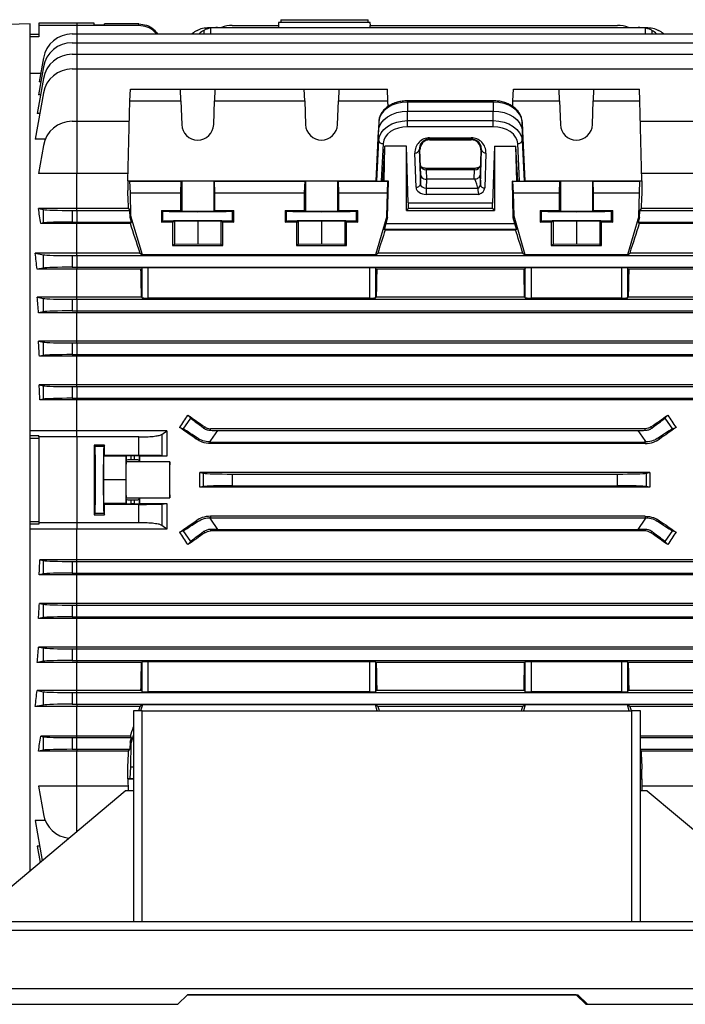
# Model space of a CAD drawing. Units: millimetres. Extents: x -1670 to 1032, y -932 to 932.
# Drawn here: x 556 to 785, y -196 to 143 of the extents above; entities that cross this region are included whole.
import ezdxf

# ---------------------------------------------------------------- set-up
doc = ezdxf.new("R2010")
doc.units = ezdxf.units.MM

msp = doc.modelspace()

# ---------------------------------------------------------------- linework, layer by layer
at = {"color": 7, "linetype": 'Continuous', "lineweight": 25}
for p, q in [((645.79, 142.51), (645.79, 141.51)), ((645.79, 142.51), (660.79, 142.51)), ((660.79, 142.51), (675.79, 142.51)), ((675.79, 141.51), (675.79, 142.51)), ((559.79, 141.03), (519.79, 139.98)), ((559.79, -15.47), (559.79, 141.03)), ((575.79, 141.27), (562.79, 141.27)), ((562.79, 141.27), (562.79, 140.53)), ((562.79, 140.53), (562.79, 136.66)), ((575.79, 140.53), (562.79, 140.53)), ((581.78, 141.27), (575.79, 141.27)), ((597.08, 140.53), (575.79, 140.53)), ((581.78, 140.78), (581.78, 141.27)), ((581.78, 140.78), (585.29, 140.78)), ((585.29, 140.78), (585.3, 141.03)), ((597.08, 141.03), (585.3, 141.03)), ((597.08, 140.53), (597.08, 141.03)), ((621.31, 139.81), (621.68, 139.81)), ((621.68, 139.81), (624.1, 139.81)), ((624.1, 139.81), (768.48, 139.81)), ((629.18, 140.53), (645.08, 140.53)), ((645.02, 141.51), (644.99, 140.53)), ((660.79, 141.51), (645.02, 141.51)), ((645.08, 140.53), (645.06, 139.81)), ((676.55, 141.51), (660.79, 141.51)), ((676.52, 139.81), (676.49, 140.53)), ((676.49, 140.53), (761.4, 140.53)), ((676.59, 140.53), (676.55, 141.51)), ((768.48, 139.81), (770.9, 139.81)), ((770.9, 139.81), (771.27, 139.81)), ((559.79, 137.53), (562.79, 137.53)), ((562.79, 136.66), (559.79, 136.66)), ((574.18, 137.62), (575.79, 137.62)), ((575.79, 137.62), (818.4, 137.62)), ((574.18, 134.62), (575.79, 134.62)), ((575.79, 134.62), (818.4, 134.62)), ((564.33, 129.36), (562.89, 121.2)), ((574.18, 130.62), (575.79, 130.62)), ((575.79, 130.62), (818.4, 130.62)), ((564.33, 126.36), (562.63, 116.71)), ((574.18, 125.62), (575.79, 125.62)), ((575.79, 125.62), (818.4, 125.62)), ((563.39, 124.01), (559.79, 124.01)), ((564.33, 122.36), (562.2, 110.26)), ((563.42, 121.2), (562.89, 121.2)), ((593.97, 114.7), (594.17, 118.71)), ((594.17, 118.71), (611.37, 118.71)), ((611.51, 114.7), (611.37, 118.71)), ((611.37, 118.71), (623.21, 118.71)), ((623.21, 118.71), (623.07, 114.7)), ((623.21, 118.71), (653.87, 118.71)), ((654.01, 114.7), (653.87, 118.71)), ((653.87, 118.71), (665.71, 118.71)), ((665.71, 118.71), (665.57, 114.7)), ((665.71, 118.71), (682.41, 118.71)), ((682.61, 114.7), (682.41, 118.71)), ((725.47, 114.7), (725.67, 118.71)), ((725.67, 118.71), (741.37, 118.71)), ((741.51, 114.7), (741.37, 118.71)), ((741.37, 118.71), (753.21, 118.71)), ((753.21, 118.71), (753.07, 114.7)), ((753.21, 118.71), (768.91, 118.71)), ((769.11, 114.7), (768.91, 118.71)), ((564.33, 117.36), (561.54, 101.5)), ((563.34, 116.71), (562.63, 116.71)), ((593.29, 87.14), (593.97, 114.7)), ((593.97, 114.7), (611.51, 114.7)), ((611.51, 114.7), (611.79, 106.51)), ((622.79, 106.51), (623.07, 114.7)), ((623.07, 114.7), (654.01, 114.7)), ((654.01, 114.7), (654.29, 106.51)), ((665.29, 106.51), (665.57, 114.7)), ((665.57, 114.7), (682.61, 114.7)), ((682.66, 112.7), (682.61, 114.7)), ((718.74, 114.67), (689.34, 114.67)), ((689.34, 114.25), (689.34, 111.1)), ((718.74, 114.25), (689.34, 114.25)), ((718.74, 114.25), (718.74, 111.1)), ((725.42, 112.73), (725.47, 114.7)), ((725.47, 114.7), (741.51, 114.7)), ((741.51, 114.7), (741.79, 106.51)), ((752.79, 106.51), (753.07, 114.7)), ((753.07, 114.7), (769.11, 114.7)), ((769.79, 87.14), (769.11, 114.7)), ((563.08, 110.26), (562.2, 110.26)), ((689.34, 107.85), (689.34, 111.1)), ((689.34, 111.1), (718.74, 111.1)), ((718.74, 107.85), (718.74, 111.1)), ((574.18, 107.62), (575.79, 107.62)), ((575.79, 107.62), (575.79, 89.74)), ((575.79, 107.62), (593.8, 107.62)), ((679.42, 107.48), (678.73, 93.52)), ((679.42, 107.48), (679.34, 104.28)), ((689.34, 105.74), (689.34, 107.85)), ((689.34, 107.85), (718.74, 107.85)), ((718.74, 105.74), (689.34, 105.74)), ((718.74, 105.74), (718.74, 107.85)), ((728.66, 107.48), (728.73, 104.28)), ((729.34, 93.52), (728.66, 107.48)), ((769.28, 107.62), (818.4, 107.62)), ((564.96, 101.5), (561.54, 101.5)), ((678.5, 87.14), (679.34, 104.28)), ((679.42, 101.08), (679.34, 104.28)), ((696.91, 101.98), (711.17, 101.98)), ((696.91, 101.98), (696.91, 101.54)), ((711.17, 101.54), (696.91, 101.54)), ((696.91, 101.25), (696.91, 101.54)), ((711.17, 101.98), (711.17, 101.54)), ((711.17, 101.25), (711.17, 101.54)), ((728.66, 101.08), (728.73, 104.28)), ((728.73, 104.28), (729.58, 87.14)), ((564.33, 99.36), (562.64, 89.74)), ((678.73, 87.12), (679.42, 101.08)), ((680.92, 100), (680.28, 87.11)), ((680.86, 87.11), (681.58, 99.13)), ((681.28, 87.07), (681.58, 99.13)), ((688.91, 99.13), (681.58, 99.13)), ((689.59, 79.55), (688.91, 99.13)), ((688.91, 77.03), (688.91, 99.13)), ((696.91, 101.25), (711.17, 101.25)), ((719.17, 99.13), (718.49, 79.55)), ((719.17, 99.13), (726.5, 99.13)), ((719.17, 99.13), (719.17, 77.03)), ((727.22, 87.11), (726.5, 99.13)), ((726.8, 87.07), (726.5, 99.13)), ((727.79, 87.11), (727.16, 100)), ((728.66, 101.08), (729.34, 87.12)), ((692.25, 84.96), (691.84, 96.73)), ((693.56, 97.79), (693.34, 97.79)), ((693.34, 97.79), (693.75, 86.02)), ((693.87, 89.11), (693.56, 97.79)), ((714.52, 97.79), (714.21, 89.11)), ((714.32, 85.79), (714.74, 97.79)), ((714.52, 97.79), (714.74, 97.79)), ((716.24, 96.73), (715.82, 84.73)), ((678.73, 93.52), (678.5, 87.14)), ((712.32, 91.46), (695.75, 91.46)), ((729.58, 87.14), (729.34, 93.52)), ((575.79, 89.74), (562.64, 89.74)), ((575.79, 77.65), (575.79, 89.74)), ((593.35, 89.74), (575.79, 89.74)), ((693.75, 86.02), (693.87, 89.11)), ((695.75, 90.99), (695.87, 87.73)), ((712.32, 90.99), (695.75, 90.99)), ((712.21, 87.82), (712.32, 90.99)), ((714.21, 89.11), (714.32, 85.79)), ((829.94, 89.74), (769.72, 89.74)), ((593.29, 87.14), (593.29, 83.88)), ((593.97, 87.04), (593.29, 87.14)), ((593.29, 87.14), (678.5, 87.14)), ((594.17, 83.03), (593.97, 87.04)), ((593.97, 87.04), (611.51, 87.04)), ((611.51, 87.04), (611.37, 83.03)), ((611.79, 87.07), (611.51, 87.04)), ((611.79, 87.07), (611.79, 76.82)), ((622.79, 87.07), (622.79, 76.82)), ((623.07, 87.04), (622.79, 87.07)), ((623.07, 87.04), (654.01, 87.04)), ((623.21, 83.03), (623.07, 87.04)), ((654.01, 87.04), (653.87, 83.03)), ((654.29, 87.07), (654.01, 87.04)), ((654.29, 87.07), (654.29, 76.82)), ((665.29, 87.07), (665.29, 76.82)), ((665.57, 87.04), (665.29, 87.07)), ((665.57, 87.04), (682.61, 87.04)), ((665.71, 83.03), (665.57, 87.04)), ((678.73, 87.12), (678.5, 87.14)), ((680.86, 87.11), (680.28, 87.11)), ((681.28, 87.07), (680.86, 87.11)), ((682.78, 87.07), (681.28, 87.07)), ((682.41, 83.03), (682.61, 87.04)), ((682.47, 74.55), (682.78, 87.07)), ((682.61, 87.04), (682.78, 87.07)), ((695.87, 87.73), (695.75, 84.7)), ((695.75, 84.7), (695.75, 82.54)), ((695.75, 84.7), (713.39, 84.7)), ((712.21, 87.73), (695.87, 87.73)), ((712.21, 87.73), (712.21, 87.82)), ((713.39, 84.7), (713.4, 84.62)), ((725.61, 74.54), (725.3, 87.07)), ((725.47, 87.04), (725.3, 87.07)), ((725.3, 87.07), (726.8, 87.07)), ((725.67, 83.03), (725.47, 87.04)), ((725.47, 87.04), (741.51, 87.04)), ((726.8, 87.07), (727.22, 87.11)), ((727.79, 87.11), (727.22, 87.11)), ((729.58, 87.14), (729.34, 87.12)), ((729.58, 87.14), (769.79, 87.14)), ((741.51, 87.04), (741.37, 83.03)), ((741.79, 87.07), (741.51, 87.04)), ((741.79, 87.07), (741.79, 76.82)), ((752.79, 87.07), (752.79, 76.82)), ((753.07, 87.04), (752.79, 87.07)), ((753.07, 87.04), (769.11, 87.04)), ((753.21, 83.03), (753.07, 87.04)), ((768.91, 83.03), (769.11, 87.04)), ((769.11, 87.04), (769.79, 87.14)), ((769.79, 87.14), (769.79, 83.88)), ((594.37, 75.03), (594.17, 83.03)), ((594.17, 83.03), (611.37, 83.03)), ((611.37, 83.03), (611.36, 77.03)), ((623.21, 77.03), (623.21, 83.03)), ((623.21, 83.03), (653.87, 83.03)), ((653.87, 83.03), (653.86, 77.03)), ((665.71, 77.03), (665.71, 83.03)), ((665.71, 83.03), (682.41, 83.03)), ((682.21, 75.03), (682.41, 83.03)), ((713.77, 82.54), (695.75, 82.54)), ((725.87, 75.03), (725.67, 83.03)), ((725.67, 83.03), (741.37, 83.03)), ((741.37, 83.03), (741.36, 77.03)), ((753.21, 77.03), (753.21, 83.03)), ((753.21, 83.03), (768.91, 83.03)), ((768.71, 75.03), (768.91, 83.03)), ((718.49, 79.55), (689.59, 79.55)), ((575.79, 77.65), (562.64, 77.65)), ((562.64, 77.65), (564.33, 77.32)), ((564.33, 72.74), (564.33, 77.32)), ((574.18, 77.03), (574.18, 73.03)), ((574.18, 77.03), (575.79, 77.03)), ((575.79, 77.03), (575.79, 77.65)), ((593.59, 77.65), (575.79, 77.65)), ((575.79, 77.03), (575.79, 73.03)), ((575.79, 77.03), (594.04, 77.03)), ((593.59, 77.65), (594.04, 77.03)), ((594.11, 74.55), (594.04, 77.03)), ((594.37, 75.03), (594.11, 74.55)), ((594.55, 73.03), (594.11, 74.55)), ((598.29, 61.77), (594.37, 75.03)), ((604.83, 77.03), (611.36, 77.03)), ((604.83, 77.03), (604.83, 73.03)), ((604.83, 77.03), (605.3, 76.8)), ((605.3, 73.26), (605.3, 76.8)), ((611.36, 77.03), (611.79, 76.82)), ((622.79, 76.82), (623.21, 77.03)), ((623.21, 77.03), (629.75, 77.03)), ((629.28, 76.8), (629.75, 77.03)), ((629.28, 73.26), (629.28, 76.8)), ((629.75, 73.03), (629.75, 77.03)), ((647.33, 77.03), (653.86, 77.03)), ((647.33, 77.03), (647.33, 73.03)), ((647.33, 77.03), (647.8, 76.8)), ((647.8, 73.26), (647.8, 76.8)), ((653.86, 77.03), (654.29, 76.82)), ((665.29, 76.82), (665.71, 77.03)), ((665.71, 77.03), (672.25, 77.03)), ((671.78, 76.8), (672.25, 77.03)), ((671.78, 73.26), (671.78, 76.8)), ((672.25, 73.03), (672.25, 77.03)), ((682.21, 75.03), (678.29, 61.77)), ((682.47, 74.55), (681.86, 72.5)), ((682.47, 74.55), (682.21, 75.03)), ((689.53, 77.65), (688.91, 77.03)), ((688.91, 77.03), (719.17, 77.03)), ((718.55, 77.65), (689.53, 77.65)), ((719.17, 77.03), (718.55, 77.65)), ((725.87, 75.03), (725.61, 74.54)), ((726.2, 72.5), (725.61, 74.54)), ((729.72, 61.77), (725.87, 75.03)), ((734.83, 77.03), (741.36, 77.03)), ((734.83, 77.03), (734.83, 73.03)), ((734.83, 77.03), (735.3, 76.8)), ((735.3, 73.26), (735.3, 76.8)), ((741.36, 77.03), (741.79, 76.82)), ((752.79, 76.82), (753.21, 77.03)), ((753.21, 77.03), (759.75, 77.03)), ((759.28, 76.8), (759.75, 77.03)), ((759.28, 73.26), (759.28, 76.8)), ((759.75, 73.03), (759.75, 77.03)), ((768.71, 75.03), (764.79, 61.77)), ((768.97, 74.55), (768.52, 73.03)), ((768.97, 74.55), (768.71, 75.03)), ((768.97, 74.55), (769.03, 77.03)), ((769.49, 77.65), (769.03, 77.03)), ((769.03, 77.03), (818.4, 77.03)), ((829.94, 77.65), (769.49, 77.65)), ((564.33, 72.74), (563.39, 72.56)), ((575.79, 72.56), (563.39, 72.56)), ((574.18, 73.03), (575.79, 73.03)), ((575.79, 73.03), (575.79, 72.56)), ((575.79, 73.03), (594.55, 73.03)), ((575.79, 62.37), (575.79, 72.56)), ((594.2, 72.56), (575.79, 72.56)), ((594.2, 72.56), (594.55, 73.03)), ((604.83, 73.03), (605.3, 73.26)), ((608.68, 73.03), (604.83, 73.03)), ((608.68, 73.03), (609.29, 73.33)), ((608.68, 73.03), (608.68, 65.03)), ((609.29, 73.33), (617.29, 73.42)), ((609.29, 73.33), (609.29, 65.34)), ((617.29, 73.42), (625.29, 73.33)), ((617.29, 73.42), (617.29, 65.42)), ((625.29, 73.33), (625.9, 73.03)), ((625.29, 73.33), (625.29, 65.34)), ((625.9, 65.03), (625.9, 73.03)), ((629.75, 73.03), (625.9, 73.03)), ((629.28, 73.26), (629.75, 73.03)), ((647.33, 73.03), (647.8, 73.26)), ((651.18, 73.03), (647.33, 73.03)), ((651.18, 73.03), (651.79, 73.33)), ((651.18, 73.03), (651.18, 65.03)), ((651.79, 73.33), (659.79, 73.42)), ((651.79, 73.33), (651.79, 65.34)), ((659.79, 73.42), (667.79, 73.33)), ((659.79, 73.42), (659.79, 65.42)), ((667.79, 73.33), (668.4, 73.03)), ((667.79, 73.33), (667.79, 65.34)), ((668.4, 65.03), (668.4, 73.03)), ((672.25, 73.03), (668.4, 73.03)), ((671.78, 73.26), (672.25, 73.03)), ((681.86, 72.5), (726.2, 72.5)), ((734.83, 73.03), (735.3, 73.26)), ((738.68, 73.03), (734.83, 73.03)), ((738.68, 73.03), (739.29, 73.33)), ((738.68, 73.03), (738.68, 65.03)), ((739.29, 73.33), (747.29, 73.42)), ((739.29, 73.33), (739.29, 65.34)), ((747.29, 73.42), (755.29, 73.33)), ((747.29, 73.42), (747.29, 65.42)), ((755.29, 73.33), (755.9, 73.03)), ((755.29, 73.33), (755.29, 65.34)), ((755.9, 65.03), (755.9, 73.03)), ((759.75, 73.03), (755.9, 73.03)), ((759.28, 73.26), (759.75, 73.03)), ((768.52, 73.03), (768.88, 72.56)), ((768.52, 73.03), (818.4, 73.03)), ((829.18, 72.56), (768.88, 72.56)), ((681.65, 70.32), (681.34, 70.5)), ((726.71, 70.5), (681.34, 70.5)), ((681.65, 70.32), (726.4, 70.32)), ((726.71, 70.5), (726.4, 70.32)), ((609.29, 65.34), (608.68, 65.03)), ((608.68, 65.03), (625.9, 65.03)), ((617.29, 65.42), (609.29, 65.34)), ((625.29, 65.34), (617.29, 65.42)), ((625.9, 65.03), (625.29, 65.34)), ((651.79, 65.34), (651.18, 65.03)), ((651.18, 65.03), (668.4, 65.03)), ((659.79, 65.42), (651.79, 65.34)), ((667.79, 65.34), (659.79, 65.42)), ((668.4, 65.03), (667.79, 65.34)), ((739.29, 65.34), (738.68, 65.03)), ((738.68, 65.03), (755.9, 65.03)), ((747.29, 65.42), (739.29, 65.34)), ((755.29, 65.34), (747.29, 65.42)), ((755.9, 65.03), (755.29, 65.34)), ((575.79, 62.37), (561.54, 62.37)), ((561.54, 62.37), (564.33, 61.82)), ((564.33, 57.24), (564.33, 61.82)), ((574.18, 61.53), (575.79, 61.53)), ((574.18, 61.53), (574.18, 57.53)), ((575.79, 61.53), (575.79, 62.37)), ((597.48, 62.37), (575.79, 62.37)), ((575.79, 61.53), (818.4, 61.53)), ((575.79, 61.53), (575.79, 57.53)), ((597.48, 62.37), (598.29, 61.77)), ((678.29, 61.77), (598.29, 61.77)), ((678.29, 61.77), (679.09, 62.37)), ((728.92, 62.37), (679.09, 62.37)), ((728.92, 62.37), (729.72, 61.77)), ((764.79, 61.77), (729.72, 61.77)), ((764.79, 61.77), (765.59, 62.37)), ((831.04, 62.37), (765.59, 62.37)), ((574.18, 57.53), (575.79, 57.53)), ((575.79, 57.53), (575.79, 56.81)), ((575.79, 57.53), (818.4, 57.53)), ((564.33, 57.24), (562.16, 56.81)), ((575.79, 56.81), (562.16, 56.81)), ((597.81, 56.81), (575.79, 56.81)), ((575.79, 47.24), (575.79, 56.81)), ((597.81, 56.81), (598.22, 57.22)), ((598.22, 47.01), (598.22, 57.22)), ((676.36, 57.29), (600.22, 57.29)), ((600.22, 57.29), (600.22, 46.95)), ((676.36, 46.95), (676.36, 57.29)), ((678.36, 57.22), (678.77, 56.81)), ((678.36, 57.22), (678.36, 47.01)), ((729.31, 56.81), (678.77, 56.81)), ((729.31, 56.81), (729.72, 57.22)), ((729.72, 47.01), (729.72, 57.22)), ((762.86, 57.29), (731.72, 57.29)), ((731.72, 57.29), (731.72, 46.95)), ((762.86, 46.95), (762.86, 57.29)), ((764.86, 57.22), (765.27, 56.81)), ((764.86, 57.22), (764.86, 47.01)), ((830.42, 56.81), (765.27, 56.81)), ((575.79, 47.24), (562.2, 47.24)), ((562.2, 47.24), (564.33, 46.82)), ((564.33, 42.24), (564.33, 46.82)), ((574.18, 46.53), (575.79, 46.53)), ((574.18, 46.53), (574.18, 42.53)), ((575.79, 46.53), (575.79, 47.24)), ((597.99, 47.24), (575.79, 47.24)), ((575.79, 46.53), (575.79, 42.53)), ((575.79, 46.53), (818.4, 46.53)), ((597.99, 47.24), (598.22, 47.01)), ((676.36, 46.95), (600.22, 46.95)), ((678.36, 47.01), (678.58, 47.24)), ((729.49, 47.24), (678.58, 47.24)), ((729.49, 47.24), (729.72, 47.01)), ((762.86, 46.95), (731.72, 46.95)), ((764.86, 47.01), (765.08, 47.24)), ((830.38, 47.24), (765.08, 47.24)), ((564.33, 42.24), (562.64, 41.91)), ((575.79, 41.91), (562.64, 41.91)), ((574.18, 42.53), (575.79, 42.53)), ((575.79, 42.53), (575.79, 41.91)), ((575.79, 42.53), (818.4, 42.53)), ((829.93, 41.91), (575.79, 41.91)), ((575.79, 32.16), (575.79, 41.91)), ((575.79, 32.16), (562.63, 32.16)), ((562.63, 32.16), (564.33, 31.82)), ((564.33, 27.24), (564.33, 31.82)), ((574.18, 31.53), (575.79, 31.53)), ((574.18, 31.53), (574.18, 27.53)), ((575.79, 31.53), (575.79, 32.16)), ((829.95, 32.16), (575.79, 32.16)), ((575.79, 31.53), (575.79, 27.53)), ((575.79, 31.53), (818.4, 31.53)), ((564.33, 27.24), (562.94, 26.97)), ((574.18, 27.53), (575.79, 27.53)), ((575.79, 27.53), (575.79, 26.97)), ((575.79, 27.53), (818.4, 27.53)), ((575.79, 26.97), (562.94, 26.97)), ((829.64, 26.97), (575.79, 26.97)), ((575.79, 17.1), (575.79, 26.97)), ((575.79, 17.1), (562.89, 17.1)), ((562.89, 17.1), (564.33, 16.82)), ((575.79, 16.53), (575.79, 17.1)), ((829.68, 17.1), (575.79, 17.1)), ((564.33, 12.24), (564.33, 16.82)), ((574.18, 16.53), (575.79, 16.53)), ((574.18, 16.53), (574.18, 12.53)), ((575.79, 16.53), (575.79, 12.53)), ((575.79, 16.53), (818.4, 16.53)), ((564.33, 12.24), (563.09, 12)), ((575.79, 12), (563.09, 12)), ((574.18, 12.53), (575.79, 12.53)), ((575.79, 12.53), (575.79, 12)), ((575.79, 12.53), (818.4, 12.53)), ((829.49, 12), (575.79, 12)), ((575.79, 1.42), (575.79, 12)), ((612.36, 1.93), (614.99, 5.68)), ((613.96, 6.76), (614.99, 5.68)), ((777.59, 5.68), (778.62, 6.76)), ((777.59, 5.68), (780.22, 1.93)), ((575.79, 1.42), (559.79, 1.42)), ((606.64, 1.42), (575.79, 1.42)), ((575.79, -0.75), (575.79, 1.42)), ((604.95, 0.14), (606.64, 1.42)), ((604.95, 0.14), (604.95, -7.18)), ((612.36, 1.93), (611.1, 2.49)), ((619.4, 2.28), (619.7, 2.71)), ((621.68, 1.54), (621.68, 2.08)), ((770.9, 2.08), (621.68, 2.08)), ((624.1, 1.53), (621.68, -1.93)), ((624.1, 1.53), (768.48, 1.53)), ((770.9, -1.93), (768.48, 1.53)), ((770.9, 1.54), (770.9, 2.08)), ((773.18, 2.28), (772.88, 2.71)), ((781.48, 2.49), (780.22, 1.93)), ((559.79, -0.24), (562.79, -0.24)), ((562.79, -1.23), (559.79, -1.23)), ((562.79, -0.75), (562.79, -0.24)), ((562.79, -0.75), (562.79, -30.19)), ((575.79, -0.75), (562.79, -0.75)), ((575.79, -0.75), (575.79, -30.19)), ((597.08, -0.75), (575.79, -0.75)), ((597.08, -7.06), (597.08, -0.75)), ((616.78, -1.46), (617.07, -1.05)), ((621.68, -1.93), (621.31, -2.46)), ((621.68, -2.47), (621.68, -1.93)), ((621.68, -3), (621.68, -2.47)), ((621.68, -2.47), (770.9, -2.47)), ((770.9, -3), (621.68, -3)), ((771.27, -2.46), (770.9, -1.93)), ((770.9, -2.47), (770.9, -1.93)), ((770.9, -3), (770.9, -2.47)), ((775.8, -1.46), (775.51, -1.05)), ((585.29, -3.52), (581.78, -3.52)), ((581.78, -3.52), (582.01, -3.98)), ((585.07, -3.98), (582.01, -3.98)), ((585.29, -3.52), (585.07, -3.98)), ((584.98, -7.38), (584.9, -15.47)), ((584.98, -7.38), (585.3, -7.06)), ((592.68, -7.38), (584.98, -7.38)), ((597.08, -7.06), (585.3, -7.06)), ((592.68, -7.38), (592.6, -15.47)), ((592.83, -7.23), (592.68, -7.38)), ((592.73, -9.24), (592.83, -8.73)), ((597.25, -9.24), (592.73, -9.24)), ((592.83, -8.73), (592.83, -7.23)), ((595.65, -7.2), (594.33, -7.2)), ((594.33, -7.2), (594.33, -8.61)), ((595.65, -8.61), (594.33, -8.61)), ((595.65, -8.61), (595.65, -7.2)), ((597.26, -7.34), (597.15, -7.23)), ((597.15, -7.23), (597.15, -8.73)), ((597.15, -8.73), (597.25, -9.24)), ((606.65, -7.34), (597.26, -7.34)), ((607.72, -9.32), (597.26, -9.32)), ((606.65, -7.34), (604.95, -7.18)), ((772.53, -12.93), (618.05, -12.93)), ((618.05, -12.93), (619.33, -13.18)), ((619.33, -17.76), (619.33, -13.18)), ((629.18, -13.47), (629.18, -17.47)), ((629.18, -13.47), (761.4, -13.47)), ((761.4, -17.47), (761.4, -13.47)), ((771.25, -13.18), (772.53, -12.93)), ((771.25, -13.18), (771.25, -17.76)), ((559.79, -149.62), (559.79, -15.47)), ((584.9, -15.47), (584.98, -23.56)), ((592.6, -15.47), (584.9, -15.47)), ((592.6, -15.47), (592.68, -23.56)), ((619.33, -17.76), (618.05, -18.01)), ((772.53, -18.01), (618.05, -18.01)), ((629.18, -17.47), (761.4, -17.47)), ((772.53, -18.01), (771.25, -17.76)), ((585.3, -23.88), (584.98, -23.56)), ((592.68, -23.56), (584.98, -23.56)), ((592.68, -23.56), (592.83, -23.71)), ((597.25, -21.7), (592.73, -21.7)), ((592.83, -22.2), (592.73, -21.7)), ((592.83, -23.71), (592.83, -22.2)), ((594.33, -22.33), (594.33, -23.73)), ((594.33, -22.33), (595.65, -22.33)), ((595.65, -23.73), (595.65, -22.33)), ((597.15, -22.2), (597.25, -21.7)), ((597.15, -22.2), (597.15, -23.71)), ((597.15, -23.71), (597.26, -23.59)), ((597.26, -21.62), (607.72, -21.62)), ((597.26, -23.59), (606.65, -23.59)), ((604.95, -23.76), (606.65, -23.59)), ((582.01, -26.96), (581.78, -27.42)), ((585.07, -26.96), (582.01, -26.96)), ((585.07, -26.96), (585.29, -27.42)), ((597.08, -23.88), (585.3, -23.88)), ((595.65, -23.73), (594.33, -23.73)), ((597.08, -30.19), (597.08, -23.88)), ((604.95, -23.76), (604.95, -31.08)), ((559.79, -29.71), (562.79, -29.71)), ((575.79, -30.19), (562.79, -30.19)), ((562.79, -30.19), (562.79, -30.7)), ((597.08, -30.19), (575.79, -30.19)), ((575.79, -30.19), (575.79, -32.36)), ((581.78, -27.42), (585.29, -27.42)), ((616.78, -29.48), (617.07, -29.89)), ((621.31, -28.48), (621.68, -29.01)), ((621.68, -27.93), (621.68, -28.47)), ((770.9, -27.93), (621.68, -27.93)), ((621.68, -28.47), (770.9, -28.47)), ((621.68, -28.47), (621.68, -29.01)), ((621.68, -29.01), (624.1, -32.47)), ((768.48, -32.47), (770.9, -29.01)), ((770.9, -27.93), (770.9, -28.47)), ((770.9, -28.47), (770.9, -29.01)), ((770.9, -29.01), (771.27, -28.48)), ((775.8, -29.48), (775.51, -29.89)), ((562.79, -30.7), (559.79, -30.7)), ((575.79, -32.36), (559.79, -32.36)), ((606.64, -32.36), (575.79, -32.36)), ((575.79, -42.94), (575.79, -32.36)), ((606.64, -32.36), (604.95, -31.08)), ((611.1, -33.43), (612.36, -32.87)), ((614.99, -36.62), (612.36, -32.87)), ((619.4, -33.22), (619.7, -33.65)), ((621.68, -32.48), (621.68, -33.02)), ((770.9, -33.02), (621.68, -33.02)), ((624.1, -32.47), (768.48, -32.47)), ((770.9, -32.48), (770.9, -33.02)), ((773.18, -33.22), (772.88, -33.65)), ((780.22, -32.87), (777.59, -36.62)), ((780.22, -32.87), (781.48, -33.43)), ((614.99, -36.62), (613.96, -37.7)), ((778.62, -37.7), (777.59, -36.62)), ((575.79, -42.94), (563.09, -42.94)), ((563.09, -42.94), (564.33, -43.18)), ((564.33, -47.76), (564.33, -43.18)), ((574.18, -43.47), (575.79, -43.47)), ((574.18, -43.47), (574.18, -47.47)), ((575.79, -43.47), (575.79, -42.94)), ((829.49, -42.94), (575.79, -42.94)), ((575.79, -43.47), (818.4, -43.47)), ((575.79, -47.47), (575.79, -43.47)), ((564.33, -47.76), (562.89, -48.04)), ((575.79, -48.04), (562.89, -48.04)), ((574.18, -47.47), (575.79, -47.47)), ((575.79, -47.47), (575.79, -48.04)), ((575.79, -47.47), (818.4, -47.47)), ((829.68, -48.04), (575.79, -48.04)), ((575.79, -57.91), (575.79, -48.04)), ((575.79, -57.91), (562.94, -57.91)), ((562.94, -57.91), (564.33, -58.18)), ((564.33, -62.76), (564.33, -58.18)), ((574.18, -58.47), (575.79, -58.47)), ((574.18, -58.47), (574.18, -62.47)), ((575.79, -58.47), (575.79, -57.91)), ((829.64, -57.91), (575.79, -57.91)), ((575.79, -58.47), (818.4, -58.47)), ((575.79, -62.47), (575.79, -58.47)), ((564.33, -62.76), (562.63, -63.09)), ((575.79, -63.09), (562.63, -63.09)), ((574.18, -62.47), (575.79, -62.47)), ((575.79, -62.47), (575.79, -63.09)), ((575.79, -62.47), (818.4, -62.47)), ((829.95, -63.09), (575.79, -63.09)), ((575.79, -72.85), (575.79, -63.09)), ((575.79, -72.85), (562.64, -72.85)), ((562.64, -72.85), (564.33, -73.18)), ((564.33, -77.76), (564.33, -73.18)), ((574.18, -73.47), (575.79, -73.47)), ((574.18, -73.47), (574.18, -77.47)), ((575.79, -73.47), (575.79, -72.85)), ((829.93, -72.85), (575.79, -72.85)), ((575.79, -73.47), (818.4, -73.47)), ((575.79, -77.47), (575.79, -73.47)), ((574.18, -77.47), (575.79, -77.47)), ((575.79, -77.47), (575.79, -78.18)), ((575.79, -77.47), (818.4, -77.47)), ((564.33, -77.76), (562.2, -78.18)), ((575.79, -78.18), (562.2, -78.18)), ((597.99, -78.18), (575.79, -78.18)), ((575.79, -87.75), (575.79, -78.18)), ((598.22, -77.95), (597.99, -78.18)), ((598.22, -88.16), (598.22, -77.95)), ((676.36, -77.89), (600.22, -77.89)), ((600.22, -77.89), (600.22, -88.23)), ((676.36, -88.23), (676.36, -77.89)), ((678.58, -78.18), (678.36, -77.95)), ((678.36, -77.95), (678.36, -88.16)), ((729.49, -78.18), (678.58, -78.18)), ((729.72, -77.95), (729.49, -78.18)), ((729.72, -88.16), (729.72, -77.95)), ((762.86, -77.89), (731.72, -77.89)), ((731.72, -77.89), (731.72, -88.23)), ((762.86, -88.23), (762.86, -77.89)), ((765.08, -78.18), (764.86, -77.95)), ((764.86, -77.95), (764.86, -88.16)), ((830.38, -78.18), (765.08, -78.18)), ((575.79, -87.75), (562.16, -87.75)), ((562.16, -87.75), (564.33, -88.18)), ((575.79, -88.47), (575.79, -87.75)), ((597.81, -87.75), (575.79, -87.75)), ((598.22, -88.16), (597.81, -87.75)), ((678.77, -87.75), (678.36, -88.16)), ((729.31, -87.75), (678.77, -87.75)), ((729.72, -88.16), (729.31, -87.75)), ((765.27, -87.75), (764.86, -88.16)), ((830.42, -87.75), (765.27, -87.75)), ((564.33, -92.76), (564.33, -88.18)), ((574.18, -88.47), (575.79, -88.47)), ((574.18, -88.47), (574.18, -92.47)), ((575.79, -88.47), (818.4, -88.47)), ((575.79, -92.47), (575.79, -88.47)), ((676.36, -88.23), (600.22, -88.23)), ((762.86, -88.23), (731.72, -88.23)), ((564.33, -92.76), (561.54, -93.31)), ((575.79, -93.31), (561.54, -93.31)), ((574.18, -92.47), (575.79, -92.47)), ((575.79, -92.47), (575.79, -93.31)), ((575.79, -92.47), (818.4, -92.47)), ((597.48, -93.31), (575.79, -93.31)), ((575.79, -103.5), (575.79, -93.31)), ((598.29, -92.71), (597.48, -93.31)), ((598.29, -92.71), (597.7, -94.71)), ((678.29, -92.71), (598.29, -92.71)), ((679.09, -93.31), (678.29, -92.71)), ((678.88, -94.71), (678.29, -92.71)), ((728.92, -93.31), (679.09, -93.31)), ((729.72, -92.71), (728.92, -93.31)), ((729.72, -92.71), (729.14, -94.71)), ((764.79, -92.71), (729.72, -92.71)), ((765.59, -93.31), (764.79, -92.71)), ((765.38, -94.71), (764.79, -92.71)), ((831.04, -93.31), (765.59, -93.31)), ((595.25, -94.71), (595.25, -167.21)), ((598.25, -94.71), (595.25, -94.71)), ((598.25, -167.21), (598.25, -94.71)), ((598.25, -94.71), (766.25, -94.71)), ((766.25, -94.71), (766.25, -167.21)), ((769.25, -94.71), (766.25, -94.71)), ((769.25, -167.21), (769.25, -94.71)), ((575.79, -103.5), (563.39, -103.5)), ((563.39, -103.5), (564.33, -103.68)), ((564.33, -108.26), (564.33, -103.68)), ((574.18, -103.97), (574.18, -107.97)), ((574.18, -103.97), (575.79, -103.97)), ((575.79, -103.97), (575.79, -103.5)), ((594.2, -103.5), (575.79, -103.5)), ((575.79, -103.97), (594.55, -103.97)), ((575.79, -107.97), (575.79, -103.97)), ((594.11, -105.49), (594.55, -103.97)), ((594.55, -103.97), (594.2, -103.5)), ((595.25, -102.99), (594.37, -105.97)), ((829.18, -103.5), (769.25, -103.5)), ((769.25, -103.97), (818.4, -103.97)), ((574.18, -107.97), (575.79, -107.97)), ((575.79, -107.97), (575.79, -108.59)), ((575.79, -107.97), (594.04, -107.97)), ((593.59, -108.59), (594.04, -107.97)), ((594.11, -105.49), (594.04, -107.97)), ((594.11, -105.49), (594.37, -105.97)), ((594.37, -105.97), (594.17, -113.97)), ((769.25, -107.97), (818.4, -107.97)), ((564.33, -108.26), (562.64, -108.59)), ((575.79, -108.59), (562.64, -108.59)), ((575.79, -120.67), (575.79, -108.59)), ((593.59, -108.59), (575.79, -108.59)), ((769.49, -108.59), (769.25, -108.26)), ((829.94, -108.59), (769.49, -108.59)), ((593.29, -118.08), (593.29, -114.82)), ((594.17, -113.97), (593.97, -117.98)), ((594.17, -113.97), (595.25, -113.97)), ((769.79, -118.08), (769.79, -114.82)), ((593.97, -117.98), (593.29, -118.08)), ((593.29, -118.08), (595.25, -118.08)), ((593.29, -118.08), (593.39, -122.21)), ((593.97, -117.98), (595.25, -117.98)), ((769.25, -118), (769.79, -118.08)), ((769.25, -118.08), (769.79, -118.08)), ((769.79, -118.08), (769.69, -122.21)), ((575.79, -120.67), (562.64, -120.67)), ((562.64, -120.67), (564.33, -130.29)), ((593.35, -120.67), (575.79, -120.67)), ((829.94, -120.67), (769.72, -120.67)), ((538.82, -167.21), (592.45, -122.21)), ((595.25, -122.21), (592.45, -122.21)), ((771.62, -122.21), (769.25, -122.21)), ((771.62, -122.21), (825.25, -167.21)), ((564.96, -132.43), (561.54, -132.43)), ((561.54, -132.43), (563.95, -146.12)), ((563.08, -141.2), (562.2, -141.2)), ((562.2, -141.2), (563.18, -146.77)), ((819.21, -167.21), (541.29, -167.21)), ((541.29, -170.05), (819.21, -170.05)), ((820.26, -190.21), (540.23, -190.21)), ((613.75, -192.21), (610.45, -195.51)), ((613.75, -192.21), (747.75, -192.21)), ((747.19, -192.21), (613.75, -192.21)), ((747.19, -192.21), (750.49, -195.51)), ((751.05, -195.51), (747.75, -192.21)), ((539.95, -195.51), (609.89, -195.51)), ((540.51, -195.51), (610.45, -195.51)), ((609.89, -195.51), (609.89, -195.51)), ((750.49, -195.51), (819.42, -195.51)), ((751.05, -195.51), (819.98, -195.51))]:
    msp.add_line(p, q, dxfattribs=at)
at = {"color": 8, "linetype": 'Continuous', "lineweight": 25}
for p, q in [((575.79, 141.27), (575.79, 140.53)), ((575.79, 140.53), (575.79, 137.62)), ((619.4, 138.84), (619.42, 137.62)), ((621.68, 139.61), (621.68, 137.62)), ((770.9, 139.61), (770.9, 137.62)), ((773.18, 138.84), (773.15, 137.62)), ((575.79, 137.62), (575.79, 134.62)), ((575.79, 134.62), (575.79, 130.62)), ((575.79, 130.62), (575.79, 125.62)), ((575.79, 125.62), (575.79, 107.62)), ((689.34, 114.25), (689.34, 114.67)), ((718.74, 114.25), (718.74, 114.67)), ((695.75, 91.46), (695.75, 90.99)), ((712.32, 91.46), (712.32, 90.99)), ((575.79, -136.19), (575.79, -120.67))]:
    msp.add_line(p, q, dxfattribs=at)
at = {"color": 7, "linetype": 'Continuous', "lineweight": 25, "flags": 128}
for points in [[(689.34, 114.25), (687.44, 114.12), (685.62, 113.74), (683.93, 113.12), (682.45, 112.28), (681.21, 111.26), (680.27, 110.09), (679.67, 108.81), (679.42, 107.48)], [(728.66, 107.48), (728.41, 108.81), (727.8, 110.09), (726.87, 111.26), (725.63, 112.28), (724.14, 113.12), (722.46, 113.74), (720.63, 114.12), (718.74, 114.25)], [(679.34, 104.28), (679.59, 105.62), (680.2, 106.91), (681.15, 108.09), (682.39, 109.12), (683.89, 109.96), (685.59, 110.59), (687.43, 110.97), (689.34, 111.1)], [(718.74, 111.1), (720.65, 110.97), (722.49, 110.59), (724.19, 109.96), (725.69, 109.12), (726.93, 108.09), (727.88, 106.91), (728.48, 105.62), (728.73, 104.28)], [(679.42, 101.08), (679.67, 102.41), (680.27, 103.68), (681.21, 104.85), (682.45, 105.88), (683.93, 106.71), (685.62, 107.34), (687.44, 107.72), (689.34, 107.85)], [(689.34, 105.74), (687.73, 105.63), (686.18, 105.31), (684.75, 104.78), (683.49, 104.07), (682.44, 103.2), (681.64, 102.21), (681.13, 101.13), (680.92, 100)], [(718.74, 107.85), (720.63, 107.72), (722.46, 107.34), (724.14, 106.71), (725.63, 105.88), (726.87, 104.85), (727.8, 103.68), (728.41, 102.41), (728.66, 101.08)], [(727.16, 100), (726.95, 101.13), (726.43, 102.21), (725.64, 103.2), (724.59, 104.07), (723.33, 104.78), (721.9, 105.31), (720.35, 105.63), (718.74, 105.74)], [(622.79, 87.07), (622.56, 87.08), (621.99, 87.08), (621.11, 87.09), (619.98, 87.09), (618.68, 87.09), (617.29, 87.09), (615.9, 87.09), (614.59, 87.09), (613.47, 87.09), (612.59, 87.08), (612.02, 87.08), (611.79, 87.07)], [(665.29, 87.07), (665.06, 87.08), (664.49, 87.08), (663.61, 87.09), (662.48, 87.09), (661.18, 87.09), (659.79, 87.09), (658.4, 87.09), (657.09, 87.09), (655.97, 87.09), (655.09, 87.08), (654.52, 87.08), (654.29, 87.07)], [(752.79, 87.07), (752.56, 87.08), (751.99, 87.08), (751.11, 87.09), (749.98, 87.09), (748.68, 87.09), (747.29, 87.09), (745.9, 87.09), (744.59, 87.09), (743.47, 87.09), (742.59, 87.08), (742.02, 87.08), (741.79, 87.07)]]:
    msp.add_lwpolyline(points, dxfattribs=at)
at = {"color": 7, "linetype": 'Continuous', "lineweight": 25}
for centre, radius, start, end in [((629.18, 130.53), 10, 90, 111.9183), ((761.4, 130.53), 10, 68.0817, 90), ((574.18, 127.62), 10, 90, 170), ((574.18, 124.62), 10, 90, 170), ((574.18, 120.62), 10, 90, 170), ((574.18, 115.62), 10, 90, 170), ((574.18, 97.62), 10, 90, 170), ((617.29, 106.7), 5.5, 182.0003, 357.9997), ((659.79, 106.7), 5.5, 182.0003, 357.9997), ((747.29, 106.7), 5.5, 182.0003, 357.9997), ((680.78, 101.38), 1.39, 192.5216, 275.9715), ((727.3, 101.38), 1.39, 264.0285, 347.4784), ((691.99, 98.1), 1.38, 263.5946, 346.9671), ((716.08, 98.1), 1.38, 193.0329, 276.4054), ((692.4, 86.33), 1.38, 263.5946, 346.9671), ((715.67, 86.1), 1.38, 193.0329, 276.4054), ((621.68, 5.54), 8.01, 267.3243, 270), ((770.9, 5.54), 8.01, 270, 272.6757), ((621.68, -36.48), 8.01, 90, 92.6757), ((770.9, -36.48), 8.01, 87.3243, 90), ((574.18, -128.56), 10, 190, 263.4773)]:
    msp.add_arc(centre, radius, start, end, dxfattribs=at)
for centre, major_axis, ratio, start_param, end_param in [((620.39, 129.81), (0.61, 9.99), 0.818157, 0.492235, 0.724012), ((623.09, 129.81), (-0.61, 9.99), 0.818157, 0.39294, 0.624717), ((624.35, 129.81), (12.2, -0.61), 0.818157, 1.631454, 1.831485), ((768.23, 129.81), (12.2, 0.61), 0.818157, 1.310108, 1.510139), ((769.49, 129.81), (0.61, 9.99), 0.818157, 5.658468, 5.890245), ((772.18, 129.81), (-0.61, 9.99), 0.818157, 5.559173, 5.790951), ((696.91, 96.9), (0, 5.07), 0.99939, 0, 1.605724), ((711.17, 96.9), (0, 5.07), 0.99939, 4.677461, 6.283185), ((696.91, 97.9), (0, 3.35), 0.99939, 0, 1.605724), ((711.17, 97.9), (0, 3.35), 0.99939, 4.677461, 6.283185), ((695.75, 92.44), (2, -0.06), 0.725726, 3.190155, 4.737148), ((712.33, 92.44), (2, 0.06), 0.725726, 4.68763, 6.234623), ((695.87, 89.15), (2, 0), 0.707306, 3.16718, 3.774682), ((695.87, 89.15), (2, 0), 0.707306, 3.774682, 4.714173), ((680.23, 87.12), (1.5, 0), 0.00491, 3.19369, 4.747033), ((695.75, 85.02), (3.5, 0), 0.707306, 3.16718, 4.714173), ((695.75, 86.08), (2, 0.05), 0.688945, 3.151251, 4.698244), ((712.9, 68.18), (-0.69, 19.55), 0.102186, 5.714944, 6.279588), ((712.32, 85.85), (2, -0.06), 0.725852, 5.303503, 6.280761), ((712.32, 84.79), (3.5, 0), 0.707336, 5.140941, 6.259323), ((727.85, 87.12), (1.5, 0), 0.00491, 4.677745, 6.231088), ((593.29, -15.47), (-3.47, 140.5), 0.024678, 5.436342, 5.497177), ((769.79, -15.47), (3.47, 140.5), 0.024678, 0.786008, 0.846844), ((693.21, -15.47), (0, 140.5), 0.034921, 0.828116, 0.846234), ((714.87, -15.47), (0, 140.5), 0.034921, 5.436951, 5.45507), ((544.09, -15.47), (0, 140.5), 0.176327, 5.389466, 5.436951), ((574.18, 77.38), (10, 0), 0.034921, 3.316126, 4.712389), ((617.29, 76.81), (12, 0), 0.017456, 3.176499, 6.248279), ((617.29, 76.82), (5.5, 0), 0.017456, 3.176499, 6.248279), ((659.79, 76.81), (12, 0), 0.017456, 3.176499, 6.248279), ((659.79, 76.82), (5.5, 0), 0.017456, 3.176499, 6.248279), ((747.29, 76.81), (12, 0), 0.017456, 3.176499, 6.248279), ((747.29, 76.82), (5.5, 0), 0.017456, 3.176499, 6.248279), ((574.18, 72.68), (10, 0), 0.034921, 1.570796, 2.96706), ((616.25, -15.47), (-41.6, 140.49), 0.033484, 5.289682, 5.379551), ((617.29, 73.25), (12, 0), 0.017454, 0.034907, 3.106686), ((659.79, 73.25), (12, 0), 0.017454, 0.034907, 3.106686), ((681.94, 72.5), (0.59, 2), 0.033484, 1.580711, 3.134054), ((726.13, 72.5), (-0.58, 2), 0.033531, 3.149294, 4.702637), ((747.29, 73.25), (12, 0), 0.017454, 0.034907, 3.106686), ((746.83, -15.47), (41.6, 140.49), 0.033484, 0.903634, 0.993504), ((660.33, -15.47), (41.6, 140.49), 0.033484, 0.923854, 0.993504), ((747.28, -15.47), (-40.86, 140.49), 0.033531, 5.289845, 5.359494), ((540.91, -15.47), (0, 140.5), 0.176327, 5.252757, 5.299596), ((574.18, 61.88), (10, 0), 0.034921, 3.316126, 4.712389), ((574.18, 57.18), (10, 0), 0.034921, 1.570796, 2.96706), ((593.6, -15.47), (0, 140.5), 0.034921, 5.175062, 5.252757), ((600.22, 57.22), (2, 0), 0.034921, 1.570796, 3.106686), ((676.36, 57.22), (2, 0), 0.034921, 0.034907, 1.570796), ((682.97, -15.47), (0, 140.5), 0.034921, 1.030429, 1.108123), ((725.1, -15.47), (0, 140.5), 0.034921, 5.175062, 5.252757), ((731.72, 57.22), (2, 0), 0.034921, 1.570796, 3.106686), ((762.86, 57.22), (2, 0), 0.034921, 0.034907, 1.570796), ((769.47, -15.47), (0, 140.5), 0.034921, 1.030429, 1.108123), ((540.03, -15.47), (0, 140.5), 0.176327, 5.133065, 5.175062), ((574.18, 46.88), (10, 0), 0.034921, 3.316126, 4.712389), ((600.22, 47.02), (2, 0), 0.034921, 3.176499, 4.712389), ((676.36, 47.02), (2, 0), 0.034921, 4.712389, 6.248279), ((731.72, 47.02), (2, 0), 0.034921, 3.176499, 4.712389), ((762.86, 47.02), (2, 0), 0.034921, 4.712389, 6.248279), ((574.18, 42.18), (10, 0), 0.034921, 1.570796, 2.96706), ((539.32, -15.47), (0, 140.5), 0.176327, 5.019216, 5.058211), ((574.18, 31.88), (10, 0), 0.034921, 3.316126, 4.712389), ((574.18, 27.18), (10, 0), 0.034921, 1.570796, 2.96706), ((538.8, -15.47), (0, 140.5), 0.176327, 4.909142, 4.946356), ((574.18, 16.88), (10, 0), 0.034921, 3.316126, 4.712389), ((574.18, 12.18), (10, 0), 0.034921, 1.570796, 2.96706), ((568.53, -15.47), (100.97, 139.76), 0.142946, 4.943475, 4.974169), ((654.15, -15.47), (200.82, -140.44), 0.020013, 4.524904, 4.554009), ((623.09, 0.09), (8.19, -5.74), 0.034921, 3.316126, 4.269802), ((738.43, -15.47), (200.82, 140.44), 0.020013, 4.870769, 4.899874), ((769.49, 0.09), (8.19, 5.74), 0.034921, 5.154976, 6.108652), ((824.05, -15.47), (-100.97, 139.76), 0.142946, 1.309016, 1.33971), ((628.27, -15.47), (200.82, -140.44), 0.020013, 1.642038, 1.670369), ((620.39, -3.76), (8.19, -5.74), 0.034921, 2.013384, 2.96706), ((624.35, 1.88), (12.21, 0.01), 0.028594, 4.492314, 4.692346), ((768.23, 1.88), (12.21, -0.01), 0.028594, 4.732432, 4.932464), ((772.18, -3.76), (8.19, 5.74), 0.034921, 0.174533, 1.128209), ((764.31, -15.47), (200.82, 140.44), 0.020013, 1.471223, 1.499554), ((584.32, -15.47), (0, 146), 0.017455, 1.488863, 1.65273), ((582.01, -15.47), (0, 11.5), 0.017455, 3.176499, 6.248279), ((585.07, -15.47), (0, 11.5), 0.017455, 0.034907, 3.106686), ((582.75, -15.47), (0, 146), 0.017455, 4.770015, 4.794322), ((592.74, -15.47), (0, 6.25), 0.017455, 0.087266, 3.054326), ((594.33, -7.23), (1.5, 0), 0.017455, 1.570796, 3.124139), ((594.33, -8.74), (1.5, 0), 0.087489, 1.570796, 3.124139), ((595.65, -7.23), (1.5, 0), 0.017455, 0.017453, 1.570796), ((595.65, -8.74), (1.5, 0), 0.087489, 0.017453, 1.570796), ((597.24, -15.47), (0, 6.25), 0.017455, 6.100654, 6.195919), ((599.71, -15.47), (0, 140.5), 0.017455, 1.512932, 1.527037), ((607.74, -15.47), (0, 6.25), 0.017455, 0.182531, 2.959061), ((605.27, -15.47), (0, 140.5), 0.017455, 4.66863, 4.756148), ((593.28, -15.47), (0, 140.5), 0.176327, 4.694295, 4.730483), ((629.18, -13.12), (10, 0), 0.034921, 3.316126, 4.712389), ((761.4, -13.12), (10, 0), 0.034921, 4.712389, 6.108652), ((797.3, -15.47), (0, 140.5), 0.176327, 1.552702, 1.58889), ((629.18, -17.82), (10, 0), 0.034921, 1.570796, 2.96706), ((761.4, -17.82), (10, 0), 0.034921, 0.174533, 1.570796), ((594.33, -22.2), (1.5, 0), 0.087489, 3.159046, 4.712389), ((595.65, -22.2), (1.5, 0), 0.087489, 4.712389, 6.265732), ((597.24, -15.47), (0, 6.25), 0.017455, 3.228859, 3.324124), ((599.71, -15.47), (0, 140.5), 0.017455, 1.614555, 1.62866), ((582.75, -15.47), (0, 146), 0.017455, 4.630456, 4.654763), ((594.33, -23.71), (1.5, 0), 0.017455, 3.159046, 4.712389), ((595.65, -23.71), (1.5, 0), 0.017455, 4.712389, 6.265732), ((628.27, -15.47), (200.82, 140.44), 0.020013, 4.612816, 4.641147), ((620.39, -27.18), (8.19, 5.74), 0.034921, 3.316126, 4.269802), ((772.18, -27.18), (8.19, -5.74), 0.034921, 5.154976, 6.108652), ((764.31, -15.47), (200.82, -140.44), 0.020013, 4.783631, 4.811962), ((568.53, -15.47), (-100.97, 139.76), 0.142946, 4.450609, 4.481303), ((654.15, -15.47), (200.82, 140.44), 0.020013, 1.729176, 1.758281), ((623.09, -31.02), (8.19, 5.74), 0.034921, 2.013384, 2.96706), ((624.35, -32.82), (12.21, -0.01), 0.028594, 1.59084, 1.790871), ((768.23, -32.82), (12.21, 0.01), 0.028594, 1.350722, 1.550753), ((738.43, -15.47), (200.82, -140.44), 0.020013, 1.383311, 1.412417), ((769.49, -31.02), (8.19, -5.74), 0.034921, 0.174533, 1.128209), ((824.05, -15.47), (100.97, 139.76), 0.142946, 1.801883, 1.832577), ((538.8, -15.47), (0, 140.5), 0.176327, 4.478422, 4.515636), ((574.18, -43.12), (10, 0), 0.034921, 3.316126, 4.712389), ((574.18, -47.82), (10, 0), 0.034921, 1.570796, 2.96706), ((539.32, -15.47), (0, 140.5), 0.176327, 4.366567, 4.405562), ((574.18, -58.12), (10, 0), 0.034921, 3.316126, 4.712389), ((574.18, -62.82), (10, 0), 0.034921, 1.570796, 2.96706), ((540.03, -15.47), (0, 140.5), 0.176327, 4.249716, 4.291713), ((574.18, -73.12), (10, 0), 0.034921, 3.316126, 4.712389), ((574.18, -77.82), (10, 0), 0.034921, 1.570796, 2.96706), ((593.6, -15.47), (0, 140.5), 0.034921, 4.172021, 4.249716), ((600.22, -77.96), (2, 0), 0.034921, 1.570796, 3.106686), ((676.36, -77.96), (2, 0), 0.034921, 0.034907, 1.570796), ((682.97, -15.47), (0, 140.5), 0.034921, 2.033469, 2.111164), ((725.1, -15.47), (0, 140.5), 0.034921, 4.172021, 4.249716), ((731.72, -77.96), (2, 0), 0.034921, 1.570796, 3.106686), ((762.86, -77.96), (2, 0), 0.034921, 0.034907, 1.570796), ((769.47, -15.47), (0, 140.5), 0.034921, 2.033469, 2.111164), ((540.91, -15.47), (0, 140.5), 0.176327, 4.125181, 4.172021), ((574.18, -88.12), (10, 0), 0.034921, 3.316126, 4.712389), ((600.22, -88.16), (2, 0), 0.034921, 3.176499, 4.712389), ((676.36, -88.16), (2, 0), 0.034921, 4.712389, 6.248279), ((731.72, -88.16), (2, 0), 0.034921, 3.176499, 4.712389), ((762.86, -88.16), (2, 0), 0.034921, 4.712389, 6.248279), ((574.18, -92.82), (10, 0), 0.034921, 1.570796, 2.96706), ((616.25, -15.47), (41.6, 140.49), 0.033484, 4.123118, 4.135096), ((660.33, -15.47), (-41.6, 140.49), 0.033484, 2.148089, 2.160067), ((747.28, -15.47), (40.86, 140.49), 0.033531, 4.122955, 4.134933), ((746.83, -15.47), (-41.6, 140.49), 0.033484, 2.148089, 2.160067), ((616.25, -15.47), (41.6, 140.49), 0.033484, 4.045227, 4.074397), ((544.09, -15.47), (0, 140.5), 0.176327, 3.987827, 4.035312), ((574.18, -103.62), (10, 0), 0.034921, 3.316126, 4.712389), ((574.18, -108.32), (10, 0), 0.034921, 1.570796, 2.96706), ((593.29, -15.47), (3.47, 140.5), 0.024678, 3.927601, 3.988436), ((769.79, -15.47), (-3.47, 140.5), 0.024678, 2.294749, 2.355585)]:
    msp.add_ellipse(centre, major_axis=major_axis, ratio=ratio, start_param=start_param, end_param=end_param, dxfattribs=at)
msp.add_ellipse((582, -15.47), major_axis=(0, 5.5), ratio=0.017455, dxfattribs=at)
for points, knots in [([(597.08, 141.03), (597.97, 140.94), (599.76, 140.76), (602.07, 139.5), (603.09, 138.21), (603.55, 137.62)], [0, 0, 0, 0, 0.353499, 0.706994, 1, 1, 1, 1]), ([(603.05, 137.62), (602.81, 137.95), (602.02, 139.01), (599.92, 140.2), (598.04, 140.42), (597.08, 140.53)], [0, 0, 0, 0, 0.179142, 0.577881, 1, 1, 1, 1]), ([(617.07, 138.84), (617.68, 139.13), (618.94, 139.71), (620.51, 139.77), (621.31, 139.81)], [0, 0, 0, 0, 0.487974, 1, 1, 1, 1]), ([(621.68, 139.61), (621.25, 139.52), (620.41, 139.35), (619.73, 139.01), (619.4, 138.84)], [0, 0, 0, 0, 0.507725, 1, 1, 1, 1]), ([(773.18, 138.84), (772.82, 139.02), (772.14, 139.36), (771.3, 139.53), (770.9, 139.61)], [0, 0, 0, 0, 0.5226457, 1, 1, 1, 1]), ([(771.27, 139.81), (772.03, 139.78), (773.59, 139.72), (774.86, 139.14), (775.51, 138.84)], [0, 0, 0, 0, 0.485332, 1, 1, 1, 1]), ([(689.34, 114.67), (689.02, 114.66), (688.1, 114.64), (686.61, 114.42), (684.93, 113.95), (683.39, 113.25), (682.03, 112.34), (680.9, 111.25), (680.07, 110.01), (679.56, 108.74), (679.47, 107.88), (679.42, 107.5)], [0, 0, 0, 0, 0.064561, 0.184123, 0.304122, 0.424565, 0.54541, 0.666092, 0.785606, 0.902787, 1, 1, 1, 1]), ([(728.65, 107.5), (728.63, 107.77), (728.56, 108.48), (728.19, 109.62), (727.5, 110.83), (726.52, 111.92), (725.31, 112.88), (723.87, 113.66), (722.27, 114.23), (720.54, 114.6), (719.34, 114.64), (718.74, 114.67)], [0, 0, 0, 0, 0.06824, 0.179913, 0.292132, 0.40623, 0.522548, 0.640587, 0.759561, 0.878853, 1, 1, 1, 1]), ([(696.91, 101.54), (696.65, 101.52), (696.1, 101.49), (695.24, 101.17), (694.3, 100.52), (693.46, 99.34), (693.38, 98.36), (693.34, 97.79)], [0, 0, 0, 0, 0.094692, 0.205887, 0.367775, 0.633033, 1, 1, 1, 1]), ([(714.74, 97.79), (714.69, 98.37), (714.61, 99.34), (713.8, 100.47), (712.94, 101.11), (712.13, 101.44), (711.53, 101.53), (711.22, 101.54), (711.17, 101.54)], [0, 0, 0, 0, 0.376598, 0.617159, 0.774158, 0.887278, 0.979719, 1, 1, 1, 1]), ([(695.75, 91.46), (695.63, 91.47), (695.26, 91.48), (694.68, 91.62), (694.14, 91.88), (693.83, 92.18), (693.76, 92.35), (693.75, 92.41), (693.75, 92.43)], [0, 0, 0, 0, 0.101771, 0.296058, 0.489546, 0.679199, 0.880301, 1, 1, 1, 1]), ([(714.33, 92.43), (714.33, 92.42), (714.32, 92.36), (714.25, 92.19), (713.94, 91.89), (713.41, 91.62), (712.82, 91.48), (712.45, 91.47), (712.32, 91.46)], [0, 0, 0, 0, 0.104192, 0.3174589, 0.5052841, 0.7032047, 0.8961387, 1, 1, 1, 1]), ([(713.4, 84.62), (713.41, 84.48), (713.42, 84.22), (713.49, 83.73), (713.59, 83.23), (713.69, 82.83), (713.75, 82.62), (713.77, 82.54), (713.77, 82.54)], [0, 0, 0, 0, 0.212133, 0.424088, 0.640754, 0.864516, 0.994808, 1, 1, 1, 1]), ([(597.08, -0.75), (597.96, -0.74), (599.72, -0.72), (602.07, -0.54), (603.89, -0.28), (604.7, -0.03), (604.92, 0.11), (604.95, 0.14)], [0, 0, 0, 0, 0.233668, 0.467244, 0.703477, 0.94577, 1, 1, 1, 1]), ([(606.64, 1.42), (606.64, 0.01), (606.65, -2.81), (606.65, -5.74), (606.65, -7.25), (606.65, -7.34)], [0, 0, 0, 0, 0.484396, 0.968748, 1, 1, 1, 1]), ([(619.4, 2.28), (619.75, 2.07), (620.43, 1.65), (621.28, 1.57), (621.68, 1.54)], [0, 0, 0, 0, 0.5226457, 1, 1, 1, 1]), ([(619.7, 2.71), (620.01, 2.53), (620.62, 2.17), (621.33, 2.11), (621.68, 2.08)], [0, 0, 0, 0, 0.50256, 1, 1, 1, 1]), ([(772.88, 2.71), (772.57, 2.53), (771.96, 2.17), (771.25, 2.11), (770.9, 2.08)], [0, 0, 0, 0, 0.50256, 1, 1, 1, 1]), ([(770.9, 1.54), (771.33, 1.58), (772.17, 1.66), (772.85, 2.08), (773.18, 2.28)], [0, 0, 0, 0, 0.507725, 1, 1, 1, 1]), ([(621.68, -3), (620.71, -2.92), (618.96, -2.77), (617.45, -1.87), (616.78, -1.46)], [0, 0, 0, 0, 0.551329, 1, 1, 1, 1]), ([(621.31, -2.46), (620.55, -2.37), (618.99, -2.17), (617.72, -1.43), (617.07, -1.05)], [0, 0, 0, 0, 0.485332, 1, 1, 1, 1]), ([(770.9, -3), (771.86, -2.92), (773.62, -2.77), (775.13, -1.87), (775.8, -1.46)], [0, 0, 0, 0, 0.551329, 1, 1, 1, 1]), ([(775.51, -1.05), (774.9, -1.41), (773.63, -2.16), (772.07, -2.36), (771.27, -2.46)], [0, 0, 0, 0, 0.4879741, 1, 1, 1, 1]), ([(604.95, -7.18), (604.71, -7.16), (604.22, -7.13), (602.45, -7.09), (600.13, -7.07), (598.22, -7.06), (597.2, -7.06), (597.08, -7.06)], [0, 0, 0, 0, 0.241787, 0.483578, 0.725236, 0.9667, 1, 1, 1, 1]), ([(606.65, -23.59), (606.65, -23.69), (606.65, -25.2), (606.65, -28.12), (606.64, -30.95), (606.64, -32.36)], [0, 0, 0, 0, 0.031252, 0.515604, 1, 1, 1, 1]), ([(597.08, -23.88), (597.97, -23.88), (599.77, -23.87), (602.17, -23.85), (603.98, -23.81), (604.74, -23.78), (604.93, -23.77), (604.95, -23.76)], [0, 0, 0, 0, 0.241346, 0.482689, 0.724117, 0.965731, 1, 1, 1, 1]), ([(604.95, -31.08), (604.71, -30.96), (604.21, -30.72), (602.39, -30.43), (599.95, -30.23), (598.05, -30.2), (597.08, -30.19)], [0, 0, 0, 0, 0.248715, 0.497613, 0.741652, 1, 1, 1, 1]), ([(621.68, -27.93), (620.71, -28.02), (618.96, -28.17), (617.45, -29.07), (616.78, -29.48)], [0, 0, 0, 0, 0.551329, 1, 1, 1, 1]), ([(617.07, -29.89), (617.68, -29.53), (618.94, -28.78), (620.51, -28.58), (621.31, -28.48)], [0, 0, 0, 0, 0.4879741, 1, 1, 1, 1]), ([(770.9, -27.93), (771.86, -28.02), (773.62, -28.17), (775.13, -29.07), (775.8, -29.48)], [0, 0, 0, 0, 0.551329, 1, 1, 1, 1]), ([(771.27, -28.48), (772.03, -28.57), (773.59, -28.76), (774.86, -29.51), (775.51, -29.89)], [0, 0, 0, 0, 0.485332, 1, 1, 1, 1]), ([(621.68, -32.48), (621.25, -32.52), (620.41, -32.6), (619.73, -33.02), (619.4, -33.22)], [0, 0, 0, 0, 0.507725, 1, 1, 1, 1]), ([(619.7, -33.65), (620.01, -33.47), (620.62, -33.11), (621.33, -33.05), (621.68, -33.02)], [0, 0, 0, 0, 0.50256, 1, 1, 1, 1]), ([(773.18, -33.22), (772.82, -33), (772.14, -32.59), (771.3, -32.51), (770.9, -32.48)], [0, 0, 0, 0, 0.522646, 1, 1, 1, 1]), ([(772.88, -33.65), (772.57, -33.47), (771.96, -33.11), (771.25, -33.05), (770.9, -33.02)], [0, 0, 0, 0, 0.50256, 1, 1, 1, 1])]:
    msp.add_open_spline(points, degree=3, knots=knots, dxfattribs=at)
msp.add_open_spline([(712.21, 87.82), (712.47, 87.83), (712.99, 87.86), (713.64, 88.16), (714.11, 88.59), (714.18, 88.94), (714.21, 89.11)], degree=3, dxfattribs=at)

doc.saveas('drawing.dxf')
